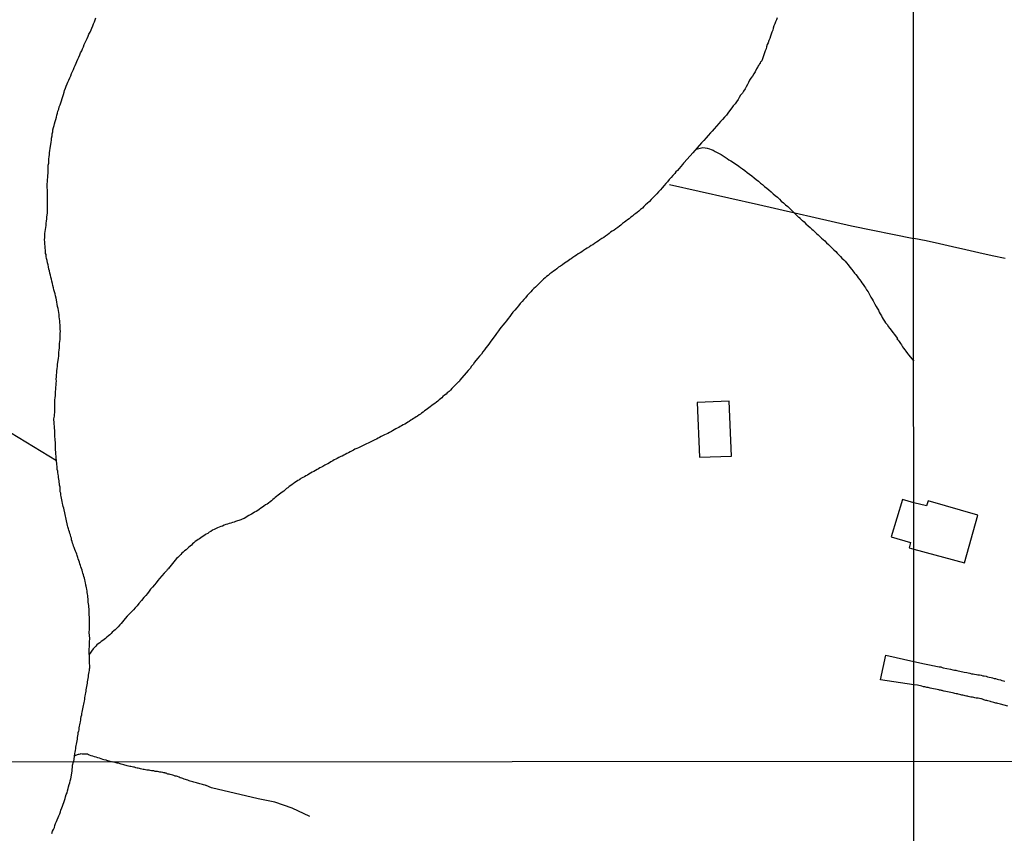
# Model space of a CAD drawing. Units: millimetres. Extents: x 192774 to 195184, y 1660436 to 1663209.
# Drawn here: x 193612 to 193751, y 1662644 to 1662758 of the extents above; entities that cross this region are included whole.
import ezdxf

# ---------------------------------------------------------------- set-up
doc = ezdxf.new("R2010")
doc.units = ezdxf.units.MM
for name, color, linetype in [('IMAGEM', 7, 'Continuous'), ('V-ARROIO', 4, 'Continuous'), ('V-EDIFICACAO', 2, 'Continuous'), ('V-LOTE', 1, 'Continuous'), ('V-REFERENCIA', 32, 'Continuous'), ('V-VALETA', 5, 'Continuous'), ('X-LIMITE_1000', 7, 'Continuous')]:
    doc.layers.add(name, color=color, linetype=linetype)
picture_1 = doc.add_image_def('image1.jpg', size_in_pixel=(4016, 4621))

msp = doc.modelspace()

# ---------------------------------------------------------------- linework, layer by layer
at = {"layer": 'V-ARROIO'}
for points in [[(193621.96, 1662668.82), (193622, 1662670.71), (193622.03, 1662670.95), (193622.03, 1662671.17), (193622, 1662671.38), (193621.98, 1662671.6), (193621.96, 1662671.81), (193621.96, 1662672.03), (193621.98, 1662672.24), (193621.98, 1662672.8), (193621.98, 1662673.02), (193621.98, 1662673.23), (193621.98, 1662673.44), (193621.98, 1662673.66), (193621.98, 1662673.92), (193621.98, 1662674.13), (193621.96, 1662674.35), (193621.96, 1662674.56), (193621.94, 1662674.78), (193621.94, 1662675.03), (193621.94, 1662675.25), (193621.92, 1662675.46), (193621.9, 1662675.72), (193621.88, 1662675.94), (193621.83, 1662676.19), (193621.81, 1662676.41), (193621.81, 1662676.62), (193621.77, 1662676.88), (193621.75, 1662677.09), (193621.73, 1662677.31), (193621.68, 1662677.52), (193621.66, 1662677.74), (193621.62, 1662678), (193621.58, 1662678.21), (193621.55, 1662678.43), (193621.51, 1662678.55), (193621.49, 1662678.64), (193621.45, 1662678.86), (193621.38, 1662679.11), (193621.34, 1662679.33), (193621.3, 1662679.54), (193621.21, 1662679.8), (193621.15, 1662680.01), (193621.08, 1662680.23), (193621.02, 1662680.44), (193620.95, 1662680.66), (193620.87, 1662680.92), (193620.8, 1662681.13), (193620.72, 1662681.35), (193620.65, 1662681.56), (193620.59, 1662681.78), (193620.5, 1662682.03), (193620.42, 1662682.25), (193620.35, 1662682.46), (193620.27, 1662682.72), (193620.2, 1662682.93), (193620.12, 1662683.15), (193620.03, 1662683.36), (193619.94, 1662683.58), (193619.86, 1662683.84), (193619.77, 1662684.05), (193619.71, 1662684.27), (193619.62, 1662684.48), (193619.58, 1662684.7), (193619.49, 1662684.95), (193619.45, 1662685.17), (193619.36, 1662685.38), (193619.32, 1662685.64), (193619.23, 1662685.85), (193619.19, 1662686.07), (193619.11, 1662686.28), (193619.06, 1662686.5), (193618.98, 1662686.76), (193618.93, 1662686.97), (193618.38, 1662689.38), (193618.29, 1662689.63), (193618.25, 1662689.85), (193618.2, 1662690.06), (193618.16, 1662690.32), (193618.12, 1662690.54), (193618.08, 1662690.79), (193618.03, 1662691.01), (193617.99, 1662691.22), (193617.95, 1662691.48), (193617.9, 1662691.69), (193617.9, 1662691.91), (193617.88, 1662692.12), (193617.86, 1662692.34), (193617.8, 1662692.6), (193617.77, 1662692.81), (193617.73, 1662693.03), (193617.73, 1662693.24), (193617.69, 1662693.46), (193617.65, 1662693.71), (193617.63, 1662693.93), (193617.6, 1662694.14), (193617.56, 1662694.4), (193617.54, 1662694.61), (193617.47, 1662694.83), (193617.47, 1662695.04), (193617.45, 1662695.26), (193617.45, 1662695.26), (193617.43, 1662695.52), (193617.39, 1662695.73), (193617.37, 1662695.95), (193617.21, 1662697.75), (193617.22, 1662698.01), (193617.2, 1662698.22), (193617.2, 1662698.48), (193617.2, 1662698.69), (193617.17, 1662698.91), (193617.17, 1662699.17), (193617.15, 1662699.38), (193617.13, 1662699.64), (193617.11, 1662699.85), (193617.13, 1662700.07), (193617.11, 1662700.18), (193616.99, 1662701.97), (193617.09, 1662702.3), (193617.09, 1662702.56), (193617.13, 1662702.86), (193617.13, 1662703.16), (193617.11, 1662703.46), (193617.11, 1662703.76), (193617.11, 1662704.06), (193617.13, 1662704.32), (193617.13, 1662704.62), (193617.17, 1662704.92), (193617.22, 1662705.22), (193617.22, 1662705.48), (193617.24, 1662705.78), (193617.26, 1662706.08), (193617.26, 1662706.38), (193617.3, 1662706.68), (193617.3, 1662706.98), (193617.35, 1662707.24), (193617.3, 1662707.54), (193617.35, 1662707.84), (193617.35, 1662708.14), (193617.41, 1662708.4), (193617.43, 1662708.7), (193617.47, 1662709), (193617.52, 1662709.3), (193617.52, 1662709.6), (193617.56, 1662709.9), (193617.6, 1662710.16), (193617.65, 1662710.46), (193617.69, 1662710.76), (193617.71, 1662711.06), (193617.69, 1662711.32), (193617.75, 1662711.62), (193617.77, 1662711.92), (193617.8, 1662712.22), (193617.8, 1662712.52), (193617.82, 1662712.82), (193617.86, 1662713.08), (193617.86, 1662713.38), (193617.9, 1662713.68), (193617.9, 1662713.98), (193617.93, 1662714.24), (193617.9, 1662714.54), (193617.9, 1662714.84), (193617.86, 1662715.14), (193617.84, 1662715.44), (193617.82, 1662715.74), (193617.77, 1662716), (193617.75, 1662716.3), (193617.73, 1662716.6), (193617.67, 1662716.9), (193617.63, 1662717.16), (193617.58, 1662717.46), (193617.52, 1662717.76), (193617.47, 1662718.06), (193617.39, 1662718.36), (193617.35, 1662718.66), (193617.3, 1662718.92), (193617.24, 1662719.22), (193617.17, 1662719.52), (193617.09, 1662719.82), (193617, 1662720.08), (193616.94, 1662720.38), (193616.85, 1662720.68), (193616.79, 1662720.98), (193616.7, 1662721.28), (193616.66, 1662721.58), (193616.57, 1662721.84), (193616.53, 1662722.14), (193616.42, 1662722.44), (193616.36, 1662722.74), (193616.29, 1662723), (193616.23, 1662723.3), (193616.17, 1662723.6), (193616.1, 1662723.9), (193616.04, 1662724.2), (193615.97, 1662724.5), (193615.93, 1662724.76), (193615.89, 1662725.06), (193615.84, 1662725.19), (193615.82, 1662725.36), (193615.8, 1662725.66), (193615.78, 1662725.92), (193615.76, 1662726.22), (193615.76, 1662726.22), (193615.71, 1662726.52), (193615.71, 1662726.82), (193615.67, 1662727.12), (193615.71, 1662727.42), (193615.71, 1662727.68), (193615.74, 1662727.98), (193615.78, 1662728.28), (193615.84, 1662728.58), (193615.87, 1662728.84), (193615.89, 1662729.14), (193615.91, 1662729.44), (193615.95, 1662729.74), (193615.99, 1662730.04), (193616.01, 1662730.34), (193616.06, 1662730.6), (193616.08, 1662730.9), (193616.1, 1662731.2), (193616.1, 1662731.5), (193616.08, 1662731.76), (193616.1, 1662732.06), (193616.1, 1662732.36), (193616.1, 1662732.66), (193616.1, 1662732.96), (193616.1, 1662733.26), (193616.1, 1662733.52), (193616.1, 1662733.82), (193616.1, 1662734.12), (193616.06, 1662734.42), (193616.06, 1662734.68), (193616.06, 1662734.98), (193616.1, 1662735.28), (193616.12, 1662735.58), (193616.14, 1662735.88), (193616.14, 1662736.18), (193616.17, 1662736.44), (193616.19, 1662736.74), (193616.19, 1662737.04), (193616.19, 1662737.34), (193616.21, 1662737.6), (193616.27, 1662737.9), (193616.29, 1662738.2), (193616.27, 1662738.5), (193616.31, 1662738.8), (193616.36, 1662739.1), (193616.4, 1662739.36), (193616.44, 1662739.66), (193616.49, 1662739.96), (193616.53, 1662740.26), (193616.55, 1662740.52), (193616.62, 1662740.82), (193616.64, 1662741.12), (193616.68, 1662741.42), (193616.74, 1662741.72), (193616.74, 1662742.02), (193616.83, 1662742.28), (193616.87, 1662742.58), (193616.96, 1662742.88), (193617.02, 1662743.18), (193617.09, 1662743.44), (193617.17, 1662743.74), (193617.26, 1662744.04), (193617.35, 1662744.34), (193617.43, 1662744.64), (193617.5, 1662744.94), (193617.56, 1662745.2), (193617.67, 1662745.5), (193617.75, 1662745.8), (193617.86, 1662746.1), (193617.95, 1662746.36), (193618.05, 1662746.66), (193618.14, 1662746.96), (193618.25, 1662747.26), (193618.33, 1662747.56), (193618.44, 1662747.86), (193618.51, 1662748.12), (193618.61, 1662748.42), (193618.74, 1662748.72), (193618.85, 1662749.02), (193618.98, 1662749.28), (193619.11, 1662749.58), (193619.23, 1662749.88), (193619.39, 1662750.18), (193619.49, 1662750.48), (193619.6, 1662750.78), (193619.73, 1662751.04), (193619.86, 1662751.34), (193619.99, 1662751.64), (193620.12, 1662751.94), (193620.22, 1662752.2), (193620.35, 1662752.5), (193620.52, 1662752.8), (193620.65, 1662753.1), (193620.76, 1662753.4), (193620.91, 1662753.7), (193621.02, 1662753.96), (193621.15, 1662754.26), (193621.27, 1662754.56), (193621.4, 1662754.86), (193621.53, 1662755.12), (193621.68, 1662755.42), (193621.68, 1662755.42), (193621.81, 1662755.72), (193621.92, 1662756.02), (193622.09, 1662756.32), (193622.24, 1662756.62), (193622.35, 1662756.88), (193622.48, 1662757.18), (193622.58, 1662757.48), (193622.71, 1662757.78), (193622.8, 1662758.04), (193622.91, 1662758.34)], [(193718.66, 1662758.34), (193718.56, 1662758.04), (193718.43, 1662757.74), (193718.34, 1662757.48), (193718.21, 1662757.18), (193718.11, 1662756.88), (193718.04, 1662756.58), (193717.93, 1662756.32), (193717.81, 1662756.02), (193717.72, 1662755.72), (193717.61, 1662755.42), (193717.5, 1662755.12), (193717.38, 1662754.82), (193717.27, 1662754.56), (193717.16, 1662754.26), (193717.1, 1662753.96), (193716.99, 1662753.66), (193716.99, 1662753.66), (193716.9, 1662753.4), (193716.49, 1662752.29), (193716.41, 1662752.2), (193716.33, 1662752.15), (193716.33, 1662752.07), (193716.26, 1662752), (193716.26, 1662751.94), (193716.26, 1662751.92), (193716.17, 1662751.87), (193716.15, 1662751.72), (193716.04, 1662751.64), (193716.04, 1662751.55), (193715.96, 1662751.51), (193715.96, 1662751.42), (193715.89, 1662751.34), (193715.88, 1662751.27), (193715.83, 1662751.27), (193715.77, 1662751.14), (193715.7, 1662751.04), (193715.55, 1662750.74), (193715.36, 1662750.44), (193715.19, 1662750.14), (193714.97, 1662749.84), (193714.78, 1662749.54), (193714.63, 1662749.24), (193714.48, 1662748.93), (193714.31, 1662748.63), (193714.16, 1662748.33), (193713.94, 1662748.03), (193713.77, 1662747.73), (193713.53, 1662747.43), (193713.34, 1662747.13), (193713.17, 1662746.83), (193712.95, 1662746.53), (193712.74, 1662746.23), (193712.5, 1662745.93), (193712.27, 1662745.65), (193711.97, 1662745.24), (193711.73, 1662744.94), (193711.52, 1662744.64), (193711.24, 1662744.34), (193711, 1662744.04), (193710.72, 1662743.74), (193710.46, 1662743.46), (193710.12, 1662743.09), (193709.82, 1662742.71), (193709.54, 1662742.41), (193709.3, 1662742.13), (193708.98, 1662741.78), (193708.66, 1662741.44), (193708.36, 1662741.09), (193708.04, 1662740.73), (193706.81, 1662739.36), (193705.61, 1662738), (193705.61, 1662737.98), (193705.55, 1662737.92), (193705.51, 1662737.87), (193705.37, 1662737.72), (193705.1, 1662737.44), (193704.88, 1662737.13), (193704.65, 1662736.87), (193704.43, 1662736.65), (193704.26, 1662736.43), (193704, 1662736.16), (193703.74, 1662735.88), (193703.48, 1662735.58), (193703.25, 1662735.28), (193703.03, 1662735.04), (193702.78, 1662734.74), (193702.52, 1662734.44), (193702.26, 1662734.16), (193702, 1662733.86), (193701.73, 1662733.6), (193701.45, 1662733.3), (193701.23, 1662733.06), (193700.97, 1662732.79), (193700.7, 1662732.51), (193700.39, 1662732.23), (193700.16, 1662732.03), (193699.94, 1662731.82), (193699.73, 1662731.58), (193699.47, 1662731.37), (193699.22, 1662731.15), (193699, 1662730.96), (193698.79, 1662730.81), (193698.53, 1662730.62), (193698.31, 1662730.44), (193698.1, 1662730.29), (193697.84, 1662730.06), (193697.63, 1662729.91), (193697.41, 1662729.74), (193697.2, 1662729.59), (193696.94, 1662729.39), (193696.7, 1662729.18), (193696.51, 1662729.05), (193696.25, 1662728.86), (193696, 1662728.66), (193695.74, 1662728.49), (193695.48, 1662728.32), (193695.24, 1662728.17), (193695.24, 1662728.17), (193695.03, 1662727.98), (193694.79, 1662727.8), (193694.54, 1662727.63), (193694.28, 1662727.46), (193694.02, 1662727.31), (193693.74, 1662727.12), (193693.51, 1662726.94), (193693.25, 1662726.77), (193692.99, 1662726.6), (193692.75, 1662726.43), (193692.52, 1662726.3), (193692.26, 1662726.13), (193691.96, 1662725.94), (193691.72, 1662725.79), (193691.44, 1662725.61), (193691.19, 1662725.44), (193690.95, 1662725.27), (193690.71, 1662725.14), (193690.46, 1662724.97), (193690.2, 1662724.8), (193689.94, 1662724.65), (193689.7, 1662724.46), (193689.51, 1662724.33), (193689.25, 1662724.13), (193689.02, 1662723.96), (193688.78, 1662723.81), (193688.48, 1662723.6), (193688.22, 1662723.42), (193687.92, 1662723.25), (193687.69, 1662723.04), (193687.45, 1662722.87), (193687.21, 1662722.69), (193687, 1662722.52), (193686.72, 1662722.31), (193686.48, 1662722.11), (193686.25, 1662721.96), (193686.03, 1662721.77), (193685.82, 1662721.56), (193685.58, 1662721.34), (193685.35, 1662721.1), (193685.11, 1662720.89), (193684.91, 1662720.7), (193684.7, 1662720.48), (193684.44, 1662720.25), (193684.23, 1662720.05), (193684.05, 1662719.82), (193683.82, 1662719.56), (193683.54, 1662719.28), (193683.28, 1662718.96), (193683.07, 1662718.7), (193682.81, 1662718.46), (193682.55, 1662718.17), (193682.31, 1662717.84), (193682.06, 1662717.54), (193681.78, 1662717.24), (193681.5, 1662716.92), (193681.26, 1662716.6), (193681.07, 1662716.34), (193680.85, 1662716.06), (193680.62, 1662715.72), (193680.36, 1662715.42), (193680.1, 1662715.11), (193679.87, 1662714.84), (193679.7, 1662714.58), (193679.48, 1662714.3), (193679.2, 1662713.94), (193679.03, 1662713.68), (193678.84, 1662713.42), (193678.62, 1662713.12), (193678.43, 1662712.86), (193678.21, 1662712.58), (193677.98, 1662712.26), (193677.72, 1662711.92), (193677.53, 1662711.66), (193677.31, 1662711.38), (193677.08, 1662711.06), (193676.84, 1662710.78), (193676.58, 1662710.48), (193676.3, 1662710.16), (193676.13, 1662709.9), (193675.94, 1662709.6), (193675.72, 1662709.36), (193675.49, 1662709.04), (193675.23, 1662708.76), (193674.07, 1662707.38), (193673.99, 1662707.26), (193673.92, 1662707.17), (193673.88, 1662707.13), (193673.75, 1662707), (193673.53, 1662706.83), (193673.34, 1662706.63), (193673.17, 1662706.46), (193672.91, 1662706.21), (193672.76, 1662705.99), (193672.55, 1662705.8), (193672.29, 1662705.58), (193672.12, 1662705.43), (193671.91, 1662705.26), (193671.69, 1662705.07), (193671.52, 1662704.92), (193671.52, 1662704.92), (193671.34, 1662704.77), (193671.13, 1662704.6), (193670.96, 1662704.42), (193670.79, 1662704.27), (193670.53, 1662704.12), (193670.32, 1662703.97), (193670.12, 1662703.82), (193669.89, 1662703.65), (193669.69, 1662703.5), (193669.52, 1662703.37), (193669.31, 1662703.2), (193669.11, 1662703.05), (193668.9, 1662702.88), (193668.69, 1662702.75), (193668.51, 1662702.62), (193668.34, 1662702.51), (193668.1, 1662702.34), (193667.91, 1662702.23), (193667.71, 1662702.08), (193667.53, 1662701.98), (193667.35, 1662701.85), (193667.18, 1662701.74), (193666.94, 1662701.59), (193666.75, 1662701.46), (193666.54, 1662701.33), (193666.32, 1662701.22), (193666.11, 1662701.09), (193665.87, 1662700.97), (193665.68, 1662700.86), (193665.48, 1662700.75), (193665.25, 1662700.62), (193665.04, 1662700.52), (193664.82, 1662700.39), (193664.6, 1662700.26), (193664.43, 1662700.15), (193664.18, 1662700.02), (193663.92, 1662699.89), (193663.7, 1662699.81), (193663.47, 1662699.68), (193663.27, 1662699.59), (193663.02, 1662699.46), (193662.76, 1662699.33), (193662.56, 1662699.21), (193662.33, 1662699.08), (193662.12, 1662698.99), (193661.9, 1662698.88), (193661.64, 1662698.78), (193661.43, 1662698.65), (193661.17, 1662698.52), (193660.96, 1662698.43), (193660.74, 1662698.35), (193660.48, 1662698.22), (193660.27, 1662698.09), (193660.01, 1662697.96), (193659.8, 1662697.87), (193659.58, 1662697.79), (193659.32, 1662697.66), (193659.11, 1662697.53), (193658.85, 1662697.4), (193658.64, 1662697.32), (193658.42, 1662697.19), (193658.16, 1662697.06), (193657.95, 1662696.95), (193657.73, 1662696.84), (193657.52, 1662696.71), (193657.31, 1662696.63), (193657.05, 1662696.5), (193656.83, 1662696.39), (193656.62, 1662696.26), (193656.4, 1662696.16), (193656.19, 1662696.03), (193655.93, 1662695.88), (193655.72, 1662695.75), (193655.5, 1662695.64), (193655.26, 1662695.51), (193655.07, 1662695.43), (193654.82, 1662695.25), (193654.6, 1662695.15), (193654.39, 1662695.04), (193654.17, 1662694.91), (193654, 1662694.83), (193653.78, 1662694.7), (193653.53, 1662694.52), (193653.31, 1662694.44), (193653.07, 1662694.31), (193652.84, 1662694.18), (193652.63, 1662694.05), (193652.39, 1662693.92), (193652.2, 1662693.79), (193651.98, 1662693.71), (193651.72, 1662693.56), (193651.68, 1662693.52), (193651.63, 1662693.47), (193651.57, 1662693.45), (193651.53, 1662693.41), (193651.51, 1662693.39), (193651.27, 1662693.26), (193651.08, 1662693.13), (193650.86, 1662693), (193650.65, 1662692.83), (193650.65, 1662692.83), (193650.48, 1662692.72), (193650.3, 1662692.57), (193650.09, 1662692.42), (193649.88, 1662692.27), (193649.7, 1662692.14), (193649.49, 1662691.97), (193649.3, 1662691.8), (193649.1, 1662691.65), (193648.89, 1662691.5), (193648.72, 1662691.35), (193648.5, 1662691.2), (193648.29, 1662691.02), (193648.12, 1662690.9), (193647.96, 1662690.75), (193647.77, 1662690.6), (193647.58, 1662690.42), (193647.39, 1662690.27), (193647.15, 1662690.1), (193646.96, 1662689.97), (193646.76, 1662689.84), (193646.53, 1662689.67), (193646.31, 1662689.54), (193646.08, 1662689.37), (193645.86, 1662689.2), (193645.67, 1662689.05), (193645.41, 1662688.94), (193645.2, 1662688.81), (193645, 1662688.68), (193644.77, 1662688.54), (193644.59, 1662688.43), (193644.42, 1662688.34), (193644.17, 1662688.21), (193643.97, 1662688.08), (193643.74, 1662687.95), (193643.48, 1662687.85), (193643.26, 1662687.76), (193643.01, 1662687.65), (193642.79, 1662687.59), (193642.53, 1662687.5), (193642.32, 1662687.44), (193642.11, 1662687.37), (193641.85, 1662687.27), (193641.63, 1662687.22), (193641.38, 1662687.16), (193641.16, 1662687.1), (193640.95, 1662687.01), (193640.69, 1662686.88), (193640.47, 1662686.8), (193640.22, 1662686.71), (193640, 1662686.62), (193639.79, 1662686.52), (193639.53, 1662686.39), (193639.31, 1662686.28), (193639.08, 1662686.13), (193638.84, 1662686), (193638.63, 1662685.85), (193638.41, 1662685.72), (193638.24, 1662685.62), (193638.07, 1662685.49), (193637.85, 1662685.36), (193637.66, 1662685.21), (193637.47, 1662685.1), (193637.27, 1662684.97), (193637.08, 1662684.82), (193636.87, 1662684.69), (193636.67, 1662684.5), (193636.48, 1662684.37), (193636.33, 1662684.2), (193636.16, 1662684.05), (193635.94, 1662683.88), (193635.77, 1662683.73), (193635.58, 1662683.55), (193635.36, 1662683.38), (193635.19, 1662683.21), (193635, 1662683.04), (193634.84, 1662682.87), (193634.61, 1662682.63), (193634.42, 1662682.46), (193634.24, 1662682.31), (193633.09, 1662680.92), (193633.06, 1662680.92), (193632.98, 1662680.72), (193632.89, 1662680.68), (193632.83, 1662680.59), (193632.5, 1662680.25), (193632.16, 1662679.88), (193631.84, 1662679.5), (193631.6, 1662679.2), (193631.39, 1662678.9), (193631.13, 1662678.6), (193630.85, 1662678.3), (193630.59, 1662678), (193630.38, 1662677.7), (193630.14, 1662677.4), (193629.93, 1662677.09), (193629.65, 1662676.81), (193629.33, 1662676.4), (193628.96, 1662675.98), (193628.68, 1662675.68), (193628.4, 1662675.38), (193628.4, 1662675.38), (193628.17, 1662675.08), (193627.91, 1662674.8), (193627.59, 1662674.47), (193627.31, 1662674.19), (193627.03, 1662673.87), (193626.47, 1662673.19), (193626.28, 1662672.97), (193626.02, 1662672.71), (193625.78, 1662672.47), (193625.59, 1662672.28), (193625.4, 1662672.13), (193625.21, 1662671.96), (193625.03, 1662671.79), (193624.86, 1662671.59), (193624.67, 1662671.45), (193624.45, 1662671.27), (193624.24, 1662671.08), (193624.07, 1662670.93), (193623.86, 1662670.78), (193623.64, 1662670.63), (193623.45, 1662670.48), (193623.21, 1662670.31), (193623.02, 1662670.16), (193622.88, 1662670.01), (193622.7, 1662669.81), (193622.54, 1662669.62), (193621.96, 1662668.82), (193621.94, 1662668.25), (193621.94, 1662667.99), (193621.94, 1662667.78), (193621.96, 1662667.52), (193621.98, 1662667.3), (193621.98, 1662667.05), (193621.98, 1662666.87), (193621.96, 1662666.83), (193621.94, 1662666.79), (193621.94, 1662666.57), (193621.92, 1662666.36), (193621.88, 1662666.14), (193621.81, 1662665.89), (193621.81, 1662665.67), (193621.75, 1662665.46), (193621.73, 1662665.2), (193621.68, 1662664.99), (193621.66, 1662664.77), (193621.62, 1662664.56), (193621.6, 1662664.34), (193621.53, 1662664.08), (193621.51, 1662663.87), (193621.51, 1662663.65), (193621.45, 1662663.44), (193621.4, 1662663.22), (193621.36, 1662662.97), (193621.32, 1662662.75), (193621.3, 1662662.54), (193621.25, 1662662.28), (193621.21, 1662662.07), (193621.17, 1662661.85), (193621.12, 1662661.64), (193621.08, 1662661.42), (193621.02, 1662661.16), (193620.95, 1662660.95), (193620.91, 1662660.73), (193620.89, 1662660.52), (193620.87, 1662660.3), (193620.8, 1662660.05), (193620.76, 1662659.83), (193620.74, 1662659.62), (193620.69, 1662659.36), (193620.63, 1662659.15), (193620.61, 1662658.93), (193620.57, 1662658.72), (193620.52, 1662658.5), (193620.48, 1662658.24), (193620.44, 1662658.03), (193620.37, 1662657.81), (193620.35, 1662657.6), (193620.31, 1662657.38), (193620.29, 1662657.13), (193620.27, 1662656.91), (193620.22, 1662656.7), (193620.18, 1662656.44), (193620.14, 1662656.23), (193620.09, 1662656.01), (193620.05, 1662655.8), (193620.03, 1662655.58), (193619.99, 1662655.32), (193619.94, 1662655.11), (193619.9, 1662654.89), (193619.77, 1662653.74)], [(193707.27, 1662739.87), (193708.21, 1662740.07), (193708.53, 1662740.04), (193708.84, 1662739.98), (193709.14, 1662739.89), (193709.39, 1662739.83), (193709.65, 1662739.7), (193709.95, 1662739.55), (193710.21, 1662739.4), (193710.51, 1662739.25), (193710.77, 1662739.1), (193711.07, 1662738.93), (193711.33, 1662738.75), (193711.63, 1662738.56), (193711.88, 1662738.37), (193712.14, 1662738.22), (193712.4, 1662738.07), (193712.7, 1662737.85), (193712.96, 1662737.68), (193713.26, 1662737.47), (193713.52, 1662737.29), (193713.79, 1662737.08), (193714.11, 1662736.84), (193714.44, 1662736.58), (193714.78, 1662736.33), (193715.12, 1662736.09), (193715.42, 1662735.83), (193715.73, 1662735.6), (193716.02, 1662735.36), (193716.33, 1662735.1), (193716.62, 1662734.87), (193716.9, 1662734.63), (193717.21, 1662734.39), (193717.51, 1662734.14), (193717.81, 1662733.88), (193718.08, 1662733.6), (193718.39, 1662733.34), (193718.69, 1662733.09), (193718.97, 1662732.83), (193719.24, 1662732.57), (193719.57, 1662732.31), (193719.85, 1662732.05), (193720.15, 1662731.8), (193720.43, 1662731.52), (193721.66, 1662730.32), (193721.67, 1662730.32), (193721.74, 1662730.32), (193721.76, 1662730.23), (193721.84, 1662730.19), (193721.84, 1662730.14), (193721.91, 1662730.12), (193721.95, 1662730.06), (193721.99, 1662730.04), (193722.04, 1662729.97), (193722.1, 1662729.93), (193722.12, 1662729.89), (193722.23, 1662729.85), (193722.27, 1662729.76), (193722.44, 1662729.63), (193722.68, 1662729.37), (193723.02, 1662729.07), (193723.28, 1662728.83), (193723.52, 1662728.62), (193723.71, 1662728.45), (193723.97, 1662728.23), (193724.2, 1662728.02), (193724.42, 1662727.83), (193724.66, 1662727.59), (193724.89, 1662727.36), (193725.13, 1662727.14), (193725.34, 1662726.95), (193725.58, 1662726.71), (193725.86, 1662726.47), (193726.11, 1662726.24), (193726.33, 1662726), (193726.61, 1662725.72), (193726.89, 1662725.45), (193727.08, 1662725.25), (193727.36, 1662724.97), (193727.55, 1662724.78), (193727.75, 1662724.54), (193728.01, 1662724.29), (193728.2, 1662724.11), (193728.39, 1662723.88), (193728.65, 1662723.58), (193728.88, 1662723.28), (193729.16, 1662722.96), (193729.31, 1662722.74), (193729.55, 1662722.44), (193729.74, 1662722.26), (193729.91, 1662722.01), (193730.06, 1662721.79), (193730.26, 1662721.5), (193730.43, 1662721.28), (193730.58, 1662721.06), (193730.77, 1662720.81), (193730.95, 1662720.55), (193731.07, 1662720.34), (193731.2, 1662720.1), (193731.44, 1662719.78), (193731.59, 1662719.52), (193731.59, 1662719.52), (193731.74, 1662719.26), (193731.85, 1662719.04), (193732.02, 1662718.75), (193732.15, 1662718.53), (193732.28, 1662718.27), (193732.39, 1662718.08), (193732.56, 1662717.76), (193732.73, 1662717.52), (193732.9, 1662717.2), (193733.01, 1662716.96), (193733.16, 1662716.69), (193733.31, 1662716.45), (193733.44, 1662716.17), (193733.56, 1662715.95), (193733.74, 1662715.66), (193733.91, 1662715.46), (193734.15, 1662715.14), (193734.27, 1662714.92), (193734.49, 1662714.63), (193735.57, 1662713.26), (193735.5, 1662713.2), (193735.52, 1662713.16), (193735.57, 1662713.12), (193735.61, 1662713.08), (193735.67, 1662712.99), (193735.82, 1662712.8), (193735.99, 1662712.52), (193736.12, 1662712.35), (193736.29, 1662712.09), (193736.44, 1662711.89), (193736.61, 1662711.66), (193736.76, 1662711.44), (193736.96, 1662711.15), (193737.11, 1662710.95), (193737.86, 1662710.04)], [(193619.86, 1662654.56), (193620.44, 1662654.79), (193620.53, 1662654.79), (193620.72, 1662654.87), (193620.81, 1662654.89), (193620.98, 1662654.87), (193621.24, 1662654.87), (193621.49, 1662654.85), (193621.71, 1662654.83), (193621.88, 1662654.78), (193621.97, 1662654.72), (193622.18, 1662654.63), (193622.44, 1662654.55), (193622.65, 1662654.46), (193622.87, 1662654.42), (193623.13, 1662654.33), (193623.34, 1662654.27), (193623.6, 1662654.18), (193623.81, 1662654.12), (193624.03, 1662654.05), (193624.28, 1662653.99), (193624.37, 1662653.95), (193625.18, 1662653.74)], [(193616.7, 1662643.67), (193616.82, 1662643.97), (193616.93, 1662644.23), (193617.06, 1662644.52), (193617.14, 1662644.78), (193617.23, 1662645.08), (193617.35, 1662645.33), (193617.46, 1662645.59), (193617.59, 1662645.89), (193617.7, 1662646.14), (193617.82, 1662646.44), (193617.91, 1662646.69), (193617.99, 1662646.95), (193618.12, 1662647.25), (193618.21, 1662647.5), (193618.29, 1662647.76), (193618.38, 1662648.01), (193618.48, 1662648.27), (193618.59, 1662648.57), (193618.65, 1662648.82), (193618.74, 1662649.12), (193618.84, 1662649.38), (193618.89, 1662649.67), (193618.99, 1662649.97), (193619.06, 1662650.23), (193619.14, 1662650.52), (193619.23, 1662650.78), (193619.29, 1662651.08), (193619.38, 1662651.33), (193619.42, 1662651.59), (193619.48, 1662651.89), (193619.52, 1662652.14), (193619.57, 1662652.44), (193619.57, 1662652.69), (193619.59, 1662652.95), (193619.63, 1662653.25), (193619.77, 1662653.74)]]:
    msp.add_lwpolyline(points, dxfattribs=at)
at = {"layer": 'V-EDIFICACAO'}
for points in [[(193707.44, 1662704.23), (193707.75, 1662696.58), (193712.24, 1662696.72), (193711.92, 1662704.45), (193707.44, 1662704.23)], [(193737.87, 1662690.14), (193736.27, 1662690.62), (193734.7, 1662685.35), (193737.39, 1662684.55), (193737.2, 1662683.83), (193737.87, 1662683.63), (193744.99, 1662681.69), (193744.99, 1662681.69), (193744.99, 1662681.69), (193746.86, 1662688.4), (193746.86, 1662688.4), (193746.86, 1662688.4), (193739.9, 1662690.42), (193739.65, 1662689.72), (193739.65, 1662689.72), (193739.65, 1662689.72)]]:
    msp.add_lwpolyline(points, close=True, dxfattribs=at)
at = {"layer": 'V-LOTE'}
for points in [[(193703.53, 1662734.9), (193716.05, 1662732.06), (193729.1, 1662729.09), (193737.85, 1662727.28)], [(193750.71, 1662724.51), (193748.86, 1662724.88), (193747.01, 1662725.29), (193745.16, 1662725.7), (193743.31, 1662726.11), (193741.46, 1662726.53), (193739.61, 1662726.96), (193737.85, 1662727.28)], [(193585.69, 1662653.72), (193586.14, 1662656.81), (193586.69, 1662658.98), (193587.2, 1662661.23), (193587.86, 1662664.03), (193589.51, 1662667.03), (193591.19, 1662670.03), (193592.89, 1662673.03), (193594.59, 1662676.03), (193596.24, 1662679.03), (193597.89, 1662682.03), (193599.56, 1662685.03), (193601.23, 1662688.03), (193602.93, 1662691.03), (193604.63, 1662694.03), (193606.33, 1662697.03), (193608.03, 1662700.03), (193608.71, 1662701.36), (193617.36, 1662696.08)]]:
    msp.add_lwpolyline(points, dxfattribs=at)
at = {"layer": 'V-REFERENCIA'}
msp.add_lwpolyline([(193751.08, 1662661.55), (193750.04, 1662661.84), (193749.87, 1662661.89), (193749.7, 1662661.91), (193749.53, 1662661.97), (193749.4, 1662661.99), (193749.27, 1662662.03), (193749.1, 1662662.08), (193748.93, 1662662.12), (193748.76, 1662662.16), (193748.63, 1662662.2), (193748.46, 1662662.25), (193748.29, 1662662.29), (193748.12, 1662662.35), (193748, 1662662.37), (193747.87, 1662662.42), (193747.7, 1662662.46), (193747.53, 1662662.52), (193747.4, 1662662.57), (193747.27, 1662662.59), (193747.1, 1662662.63), (193746.93, 1662662.67), (193746.76, 1662662.69), (193746.63, 1662662.69), (193746.46, 1662662.71), (193746.29, 1662662.76), (193746.12, 1662662.8), (193746, 1662662.82), (193745.87, 1662662.84), (193745.7, 1662662.88), (193745.53, 1662662.9), (193745.4, 1662662.95), (193745.27, 1662662.97), (193745.1, 1662663.01), (193744.93, 1662663.05), (193744.76, 1662663.1), (193744.63, 1662663.12), (193744.46, 1662663.16), (193744.29, 1662663.18), (193744.12, 1662663.22), (193743.99, 1662663.27), (193743.82, 1662663.29), (193743.65, 1662663.33), (193743.48, 1662663.38), (193743.33, 1662663.42), (193742.14, 1662663.65), (193742.08, 1662663.67), (193741.97, 1662663.69), (193741.84, 1662663.74), (193741.74, 1662663.74), (193741.74, 1662663.74), (193741.61, 1662663.8), (193741.5, 1662663.82), (193741.38, 1662663.85), (193740.16, 1662664.08), (193739.9, 1662664.16), (193739.7, 1662664.2), (193739.44, 1662664.25), (193739.23, 1662664.29), (193739.01, 1662664.35), (193738.8, 1662664.39), (193738.59, 1662664.44), (193738.38, 1662664.5), (193737.88, 1662664.54), (193733.17, 1662665.24), (193733.95, 1662668.73), (193737.88, 1662667.85), (193739.38, 1662667.52), (193739.61, 1662667.48), (193739.82, 1662667.42), (193740.08, 1662667.37), (193740.29, 1662667.33), (193740.5, 1662667.29), (193740.76, 1662667.23), (193740.97, 1662667.18), (193741.18, 1662667.14), (193741.44, 1662667.1), (193741.65, 1662667.06), (193741.87, 1662666.99), (193742.01, 1662666.95), (193743.02, 1662666.76), (193743.36, 1662666.67), (193743.57, 1662666.63), (193743.78, 1662666.61), (193743.93, 1662666.57), (193744.97, 1662666.35), (193745.31, 1662666.29), (193745.53, 1662666.22), (193745.74, 1662666.18), (193746, 1662666.12), (193746.21, 1662666.1), (193746.42, 1662666.03), (193746.68, 1662665.99), (193746.89, 1662665.95), (193747.1, 1662665.97), (193747.36, 1662665.91), (193747.57, 1662665.84), (193747.78, 1662665.8), (193748.04, 1662665.76), (193748.25, 1662665.69), (193748.46, 1662665.63), (193748.72, 1662665.59), (193748.93, 1662665.52), (193749.15, 1662665.46), (193749.36, 1662665.42), (193749.57, 1662665.35), (193749.78, 1662665.31), (193750.04, 1662665.25), (193750.25, 1662665.18), (193750.47, 1662665.12), (193750.68, 1662665.08)], dxfattribs=at)
at = {"layer": 'V-VALETA'}
msp.add_lwpolyline([(193652.96, 1662646.06), (193650.49, 1662647.21), (193648.04, 1662648.07), (193645.71, 1662648.54), (193639.17, 1662650.08), (193638.38, 1662650.4), (193638.34, 1662650.41), (193638.27, 1662650.44), (193638.21, 1662650.46), (193638.04, 1662650.5), (193637.87, 1662650.54), (193637.7, 1662650.58), (193637.53, 1662650.65), (193637.36, 1662650.69), (193637.19, 1662650.73), (193637.02, 1662650.78), (193636.85, 1662650.82), (193636.68, 1662650.86), (193636.51, 1662650.92), (193636.34, 1662650.97), (193636.17, 1662651.01), (193636, 1662651.07), (193635.83, 1662651.14), (193635.66, 1662651.2), (193635.49, 1662651.24), (193635.32, 1662651.31), (193635.14, 1662651.37), (193634.97, 1662651.41), (193634.76, 1662651.48), (193634.61, 1662651.56), (193634.38, 1662651.65), (193634.21, 1662651.69), (193634.04, 1662651.73), (193633.87, 1662651.8), (193633.7, 1662651.86), (193633.53, 1662651.9), (193633.36, 1662651.95), (193633.19, 1662651.99), (193633.02, 1662652.01), (193632.93, 1662652.03), (193632.89, 1662652.1), (193632.8, 1662652.12), (193632.63, 1662652.14), (193632.57, 1662652.18), (193632.46, 1662652.2), (193632.29, 1662652.22), (193632.08, 1662652.27), (193631.91, 1662652.29), (193631.74, 1662652.33), (193631.57, 1662652.35), (193631.4, 1662652.37), (193631.23, 1662652.39), (193631.06, 1662652.44), (193630.89, 1662652.48), (193630.72, 1662652.48), (193630.55, 1662652.5), (193630.38, 1662652.54), (193630.21, 1662652.54), (193630.04, 1662652.58), (193629.87, 1662652.61), (193629.7, 1662652.63), (193629.53, 1662652.67), (193629.36, 1662652.71), (193629.19, 1662652.73), (193629.02, 1662652.78), (193628.85, 1662652.82), (193628.68, 1662652.86), (193628.51, 1662652.9), (193628.34, 1662652.97), (193628.17, 1662652.99), (193628, 1662653.03), (193627.83, 1662653.05), (193627.66, 1662653.09), (193627.49, 1662653.14), (193627.32, 1662653.18), (193627.15, 1662653.22), (193626.98, 1662653.26), (193626.81, 1662653.31), (193626.64, 1662653.35), (193626.46, 1662653.39), (193626.29, 1662653.46), (193626.08, 1662653.52), (193625.91, 1662653.54), (193625.74, 1662653.6), (193625.18, 1662653.74)], dxfattribs=at)
at = {"layer": 'X-LIMITE_1000'}
for p, q in [((193739.16, 1660436.6), (193737.57, 1663208.04)), ((195182.99, 1662654.54), (192774.49, 1662653.22))]:
    msp.add_line(p, q, dxfattribs=at)

# ---------------------------------------------------------------- referenced raster images: frames only (the image files are external)
at = {"layer": 'IMAGEM'}
image = msp.add_image(picture_1, insert=(192773.95, 1660436.07), size_in_units=(2410.01, 2773.07), dxfattribs=at)
image.dxf.flags = 7

doc.saveas('drawing.dxf')
